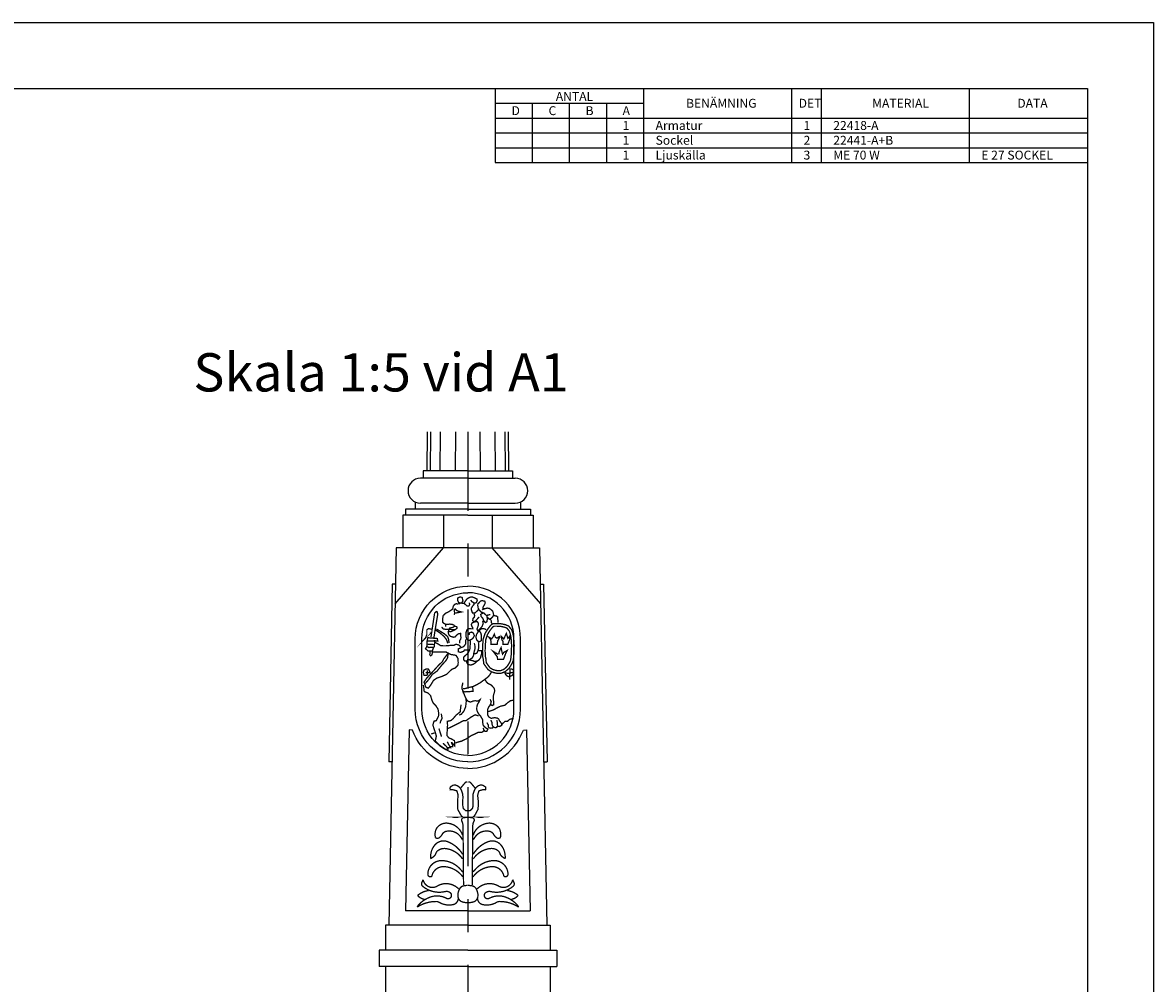
# Model space of a CAD drawing. Units: metres. Extents: x 599.92 to 608.33, y 81.42 to 87.36.
# Drawn here: x 604.89 to 608.33, y 84.44 to 87.36 of the extents above; entities that cross this region are included whole.
import ezdxf

# ---------------------------------------------------------------- set-up
doc = ezdxf.new("R2010")
doc.units = ezdxf.units.M
doc.header["$LTSCALE"] = 0.4
doc.header["$MEASUREMENT"] = 0
doc.linetypes.add('PR6515', pattern=[0.9, 0.6, -0.15, 0, -0.15])
for name, color, linetype in [('N04', 1, 'PR6515'), ('N13', 30, 'CONTINUOUS'), ('N20', 1, 'CONTINUOUS'), ('N23', 30, 'CONTINUOUS'), ('N24', 3, 'CONTINUOUS'), ('ST035', 1, 'CONTINUOUS')]:
    doc.layers.add(name, color=color, linetype=linetype)
doc.styles.add('ARIAL_BLACK', font='txt')
doc.styles.add('FISO', font='FISO')

msp = doc.modelspace()

# ---------------------------------------------------------------- linework, layer by layer
at = {"layer": 'N04'}
msp.add_line((606.2421917634251, 86.11481941697731), (606.2421917634251, 82.72961109182093), dxfattribs=at)
at = {"layer": 'N13'}
for p, q in [((606.1181917634251, 85.99561109182086), (606.1192423655859, 86.11481941697731)), ((606.1281913750886, 85.99552296363346), (606.1292427539372, 86.11481941697734)), ((606.1581902100793, 85.99525857907126), (606.1592439189913, 86.11481941697731)), ((606.2041884237317, 85.99485318940923), (606.2052457054083, 86.11481941697734)), ((606.2801951031186, 85.99485318940923), (606.279137821442, 86.11481941697734)), ((606.326193316771, 85.99525857907126), (606.325139607859, 86.11481941697731)), ((606.3561921517617, 85.99552296363346), (606.355140772913, 86.11481941697734)), ((606.3661917634251, 85.99561109182086), (606.3651411612643, 86.11481941697731)), ((606.024191763425, 85.76161109182091), (606.0021917634251, 84.61561109182092)), ((606.0209282381197, 85.59161109182092), (606.168191763425, 85.76161109182088)), ((606.4634552887305, 85.59161109182092), (606.3161917634252, 85.76161109182088)), ((606.4601917634252, 85.76161109182091), (606.4821917634251, 84.61561109182092)), ((606.0120819127353, 85.65180302853345), (606.0017154205887, 85.11180302853343)), ((606.0220800705804, 85.65161109182093), (606.0120819127351, 85.65180302853348)), ((606.4623034562699, 85.65161109182093), (606.4723016141152, 85.65180302853348)), ((606.4723016141149, 85.65180302853345), (606.4826681062616, 85.11180302853343)), ((606.063588118798, 85.20877771753028), (606.0530456530339, 84.65961109182093)), ((606.0735862766433, 85.20858578081776), (606.063588118798, 85.20877771753028)), ((606.410797250207, 85.20858578081776), (606.4207954080523, 85.20877771753028)), ((606.4207954080523, 85.20877771753028), (606.4313378738163, 84.65961109182093)), ((606.011713578434, 85.1116110918209), (606.0017154205887, 85.11180302853346)), ((606.4726699484163, 85.1116110918209), (606.4826681062616, 85.11180302853346))]:
    msp.add_line(p, q, dxfattribs=at)
for points in [[(606.2421917634251, 85.11161109182082, -0.414213562373095), (606.082191763425, 85.2716110918209), (606.082191763425, 85.4856110918209, -0.414213562373095), (606.2421917634251, 85.64561109182098, -0.414213562373095)], [(606.2421917634251, 85.11161109182082, 0.414213562373095), (606.4021917634252, 85.2716110918209), (606.4021917634252, 85.4856110918209, 0.414213562373095), (606.2421917634251, 85.64561109182098, 0.414213562373095)], [(606.2421917634251, 85.13161109182091, -0.4142135623733328), (606.102191763425, 85.27161109182113), (606.102191763425, 85.4856110918209, -0.4142135623728572), (606.2421917634251, 85.62561109182089, -0.4142135623728572)], [(606.2421917634251, 85.13161109182091, 0.4142135623733328), (606.3821917634252, 85.27161109182113), (606.3821917634252, 85.4856110918209, 0.4142135623728572), (606.2421917634251, 85.62561109182089, 0.4142135623728572)], [(606.2421917634251, 85.09161109182095, -0.3129214501938508), (606.0735862766435, 85.20858578081776, -0.3129214501938508)], [(606.2421917634251, 85.09161109182095, 0.3129214501938508), (606.4107972502068, 85.20858578081776, 0.3129214501938508)]]:
    msp.add_lwpolyline(points, format="xyb", dxfattribs=at)
at = {"layer": 'N13', "const_width": 0.004}
for points in [[(606.2223307895206, 85.61316816433133), (606.2165652065141, 85.61234509910146), (606.2112114508654, 85.6094643917966), (606.2112114508654, 85.6020568467272), (606.2136824150109, 85.59629543211751), (606.2173888612294, 85.59464934365731), (606.2227426168781, 85.59423779004258), (606.2272726493563, 85.60041075826696), (606.2260371672835, 85.60452604241685), (606.2252135125684, 85.6102874570265), (606.2227426168781, 85.61275661071663)], [(606.2235662715932, 85.59382627842741), (606.2301554408596, 85.59341476681224), (606.2355091965082, 85.60164533511202), (606.2404511247994, 85.60781826133685), (606.2482758445938, 85.61193358748629), (606.2552768412177, 85.61316816433133), (606.2635133883696, 85.6094643917966), (606.2696907987336, 85.60658368449178), (606.2705144534486, 85.60164533511202), (606.2676316619456, 85.59506085527248), (606.2610424242241, 85.59423779004258), (606.2577478053634, 85.59670698573224), (606.2540413591448, 85.5987646278072), (606.2507467402841, 85.60370297718696)], [(606.1478620528187, 85.56966977382531), (606.1410998284393, 85.5641049591208), (606.1299621437518, 85.49136459020058)], [(606.1478620528187, 85.56966977382531), (606.1506464739905, 85.56132253076875), (606.1387132012792, 85.48858216184853)], [(606.2182125159445, 85.59341476681224), (606.2161533791566, 85.59218014796765), (606.2103877961501, 85.59176863635246), (606.2070931772894, 85.59218014796765), (606.2033867310711, 85.59094557112259), (606.2000921122103, 85.58847637543293), (606.19762121652, 85.58394957966787), (606.1963857344472, 85.57818816505822), (606.1955620797321, 85.57613052298326), (606.191443806156, 85.57283826206371), (606.1865018778649, 85.56954604314372), (606.1827954316466, 85.56707684745406), (606.179088985428, 85.56543075899383), (606.1741470571369, 85.56296156330417), (606.1700288520162, 85.55884627915428), (606.1671460605132, 85.55678863707935), (606.1663224057979, 85.55143873408484), (606.1659105784404, 85.54938109200991), (606.1654987510829, 85.54732344993495), (606.1650869237251, 85.54567731947519), (606.1650869237251, 85.54032745848023), (606.1659105784404, 85.53580062071562), (606.1692051973012, 85.53250840179565), (606.1733234024218, 85.5304507597207), (606.1803244675009, 85.52921614087607), (606.1869137052224, 85.5304507597207), (606.1955620797321, 85.52921614087607), (606.199268457495, 85.52757005241587), (606.2009157669254, 85.52510085672621), (606.2037985584286, 85.52345476826598), (606.2083286593622, 85.52263170303608), (606.2091523140773, 85.51810486527147), (606.2046222131439, 85.5139895811216), (606.2000921122103, 85.51152038543192), (606.1943265976593, 85.50905123174182), (606.1910319787985, 85.5078166128972), (606.1865018778649, 85.5078166128972), (606.1832072590041, 85.50905123174182), (606.184442741077, 85.51440109273675), (606.1869137052224, 85.51851637688667), (606.191443806156, 85.51933944211653), (606.1959739070896, 85.52016250734643), (606.199268457495, 85.52222014942136), (606.2013275942829, 85.52345476826598)], [(606.2019594371206, 85.5780170588814), (606.207130553908, 85.57245220217736), (606.21110828866, 85.5700672995895), (606.2222459733478, 85.56728487123748), (606.2059371718726, 85.5641049591208), (606.2019594371206, 85.5641049591208), (606.2007661235405, 85.55854010241673)], [(606.2007661235405, 85.57682456558796), (606.2015616431088, 85.56529741041471)], [(606.2466285351634, 85.59547240888718), (606.2474521898787, 85.5892994406628), (606.244981225733, 85.58559566812811), (606.2392156427268, 85.58559566812811), (606.2363328512236, 85.58847637543293), (606.2334500597203, 85.59094557112259), (606.2309790955746, 85.59218014796765)], [(606.2610424242241, 85.59341476681224), (606.2606305968663, 85.58971099427752), (606.256924150648, 85.58559566812811), (606.252805877072, 85.57901123028809), (606.252805877072, 85.5736613272936), (606.2548650138601, 85.56748840106876), (606.2565123232905, 85.56378462853404), (606.2635133883696, 85.56419614014924), (606.2717499355215, 85.57160368521865), (606.2738090723096, 85.5740728809083), (606.2733972449519, 85.58024580713315), (606.2721617628793, 85.58641873335797), (606.271338108164, 85.5901225058927)], [(606.271338108164, 85.5901225058927), (606.2808100689333, 85.60041075826696), (606.2853401698669, 85.60164533511202), (606.2935767170188, 85.59999920465224), (606.2948121990917, 85.59588392050237), (606.2935767170188, 85.59094557112259), (606.2886347887277, 85.58312651443798), (606.2882229613701, 85.57736509982833), (606.2919294075884, 85.57695358821316), (606.2849283425094, 85.5736613272936)], [(606.2886347887277, 85.56543075899383), (606.283281033079, 85.56625382422372), (606.2779272774301, 85.57160368521865), (606.2758681406422, 85.57324981567844), (606.2746327270247, 85.57736509982833)], [(606.2906939255156, 85.57613052298326), (606.3005777820981, 85.57901123028809), (606.3071669513643, 85.57818816505822), (606.3133443617282, 85.5736613272936), (606.3174626353041, 85.56995755475889), (606.3191099447347, 85.5650192053791), (606.3203454268073, 85.55761170230922), (606.3178744626618, 85.55308486454463), (606.3121088796554, 85.54732344993495), (606.3075787787218, 85.54526580786002), (606.2997541273828, 85.55226179931473), (606.2997541273828, 85.55349637615977), (606.3022250230731, 85.55761170230922), (606.3079906060796, 85.55884627915428), (606.3108733975826, 85.55884627915428)], [(606.287042722761, 85.5410582086938), (606.2886900321914, 85.53200453316457), (606.2849836544283, 85.5225393460202), (606.2800417261371, 85.51718948502524), (606.2775707619917, 85.51430877772042), (606.2726288337005, 85.50937042834066), (606.2697460421973, 85.51513184295031), (606.2734524884156, 85.52542005332502), (606.2738643157732, 85.53365066362436), (606.2701578695549, 85.53817750138894), (606.2615094950454, 85.53653137092918), (606.254920325779, 85.5340621752395), (606.2524493616336, 85.52871231424457), (606.254920325779, 85.52212783440503), (606.2565676352094, 85.52007019233007), (606.2573912899247, 85.5159549081802), (606.2532730163487, 85.5159549081802), (606.2442128144814, 85.5167779734101), (606.2392708861903, 85.51307420087538), (606.2359762673295, 85.50278594850111), (606.2359762673295, 85.49373231497144), (606.2384472314752, 85.4855017046721), (606.2425655050511, 85.48138642052224), (606.2475074333424, 85.48097490890704), (606.2573912899247, 85.48673632351672), (606.2619213224029, 85.49537844543123), (606.2586267719976, 85.50319750211581), (606.254096671064, 85.50607820942064), (606.2470956059847, 85.50402052534615), (606.245860123912, 85.49743608750616)], [(606.2766917953575, 85.55185028769957), (606.2729854175943, 85.54855802678001), (606.269278971376, 85.54403123101496), (606.2672198345879, 85.54115052371013), (606.2639252157271, 85.5390928816352), (606.2593951147935, 85.5382698164053), (606.2565123232905, 85.54115052371013), (606.2581596327209, 85.54814651516485), (606.2618660789392, 85.55143873408484), (606.2622779062967, 85.55349637615977), (606.2626897336545, 85.55678863707935), (606.2606305968663, 85.5617269864591)], [(606.2997541273828, 85.55555406023429), (606.2906939255156, 85.56378462853404), (606.2878111340126, 85.56378462853404), (606.2812218962908, 85.56008085599932), (606.2820455510061, 85.55431944138967), (606.2873993066548, 85.54773500354968), (606.2911057528734, 85.53950439325034), (606.295635853807, 85.53497755548575), (606.2997541273828, 85.53703519756068), (606.3009896094557, 85.54403123101496), (606.3009896094557, 85.54650038470508), (606.3005777820981, 85.5502041572398)], [(606.3108733975826, 85.54485429624485), (606.3129325343707, 85.5407389700954), (606.3133443617282, 85.53744675117541), (606.3133443617282, 85.53538910910048), (606.3149916711586, 85.53168533656576)], [(606.3211690815226, 85.55596557184946), (606.328581905504, 85.55514250661956), (606.3327001790799, 85.55226179931473), (606.3327001790799, 85.54650038470508), (606.3339356611527, 85.54032745848023), (606.3335238337952, 85.53621217433034), (606.3335238337952, 85.53456604387058)], [(606.1322703895414, 85.51481084037071), (606.1226569315731, 85.51655747575957), (606.1174132521198, 85.51306420498189), (606.1174132521198, 85.4982177411773), (606.1139174429991, 85.4894845222335), (606.1104216338783, 85.4851179127616), (606.1270267100879, 85.50171101195501), (606.1296485498146, 85.5025843506492)], [(606.1808773813252, 85.47188767573543), (606.1776951661416, 85.48222237961473), (606.1701374221941, 85.49255704149446), (606.1586019434947, 85.50249426160916), (606.1474642588068, 85.5100465371364), (606.1434865240549, 85.5124314817238)], [(606.1848551160772, 85.47268264326469), (606.1836618024972, 85.48381231467327), (606.1804795873134, 85.49255704149446), (606.1705352162057, 85.50090432655058), (606.1550220027543, 85.51044402090106), (606.1462709452269, 85.5156113938405)], [(606.2025630763558, 85.51316651589171), (606.191443806156, 85.5139895811216), (606.1815599495737, 85.51440109273675), (606.1753825392097, 85.51440109273675), (606.1700288520162, 85.51522415796664), (606.1667342331555, 85.51604722319654), (606.1638514416525, 85.52016250734643), (606.1622041322219, 85.52180863780619)], [(606.1741470571369, 85.5304507597207), (606.1745588844944, 85.52263170303608)], [(606.1819717769313, 85.5086396781271), (606.1827954316466, 85.50328981713217), (606.1836190863617, 85.49999755621262), (606.1860900505073, 85.49588227206273), (606.1897964967256, 85.4930015647579), (606.1980330438776, 85.49053241106778), (606.2033867310711, 85.49135543429811), (606.2075050046469, 85.49629382567745), (606.2132705876534, 85.50082062144251), (606.2198598253749, 85.50205519828755), (606.2206834800902, 85.4930015647579), (606.2210953074477, 85.48888628060801), (606.2202716527324, 85.48477099645812), (606.2173888612294, 85.47983264707834), (606.2173888612294, 85.47612887454362), (606.2173888612294, 85.4732481672388), (606.217800688587, 85.47201359039376)], [(606.2977502340586, 85.51348571249052), (606.2928083057675, 85.5159549081802), (606.2841599997132, 85.5167779734101), (606.2759234525613, 85.5106050051857), (606.268922387482, 85.49990524119626), (606.2664514233365, 85.49167467289651), (606.268922387482, 85.48220948575211), (606.2755116252035, 85.47562500591256), (606.2829245176404, 85.48015184367718), (606.2833363449979, 85.48714783513189), (606.2833363449979, 85.49578995704637), (606.28127720821, 85.50360901373098), (606.2767471072764, 85.5097819399558)], [(606.3397565560781, 85.49167467289651), (606.332755490999, 85.47932877844728), (606.3311081815687, 85.46862901445785), (606.3125760189321, 85.46862901445785), (606.3125760189321, 85.47644807114246), (606.3113405368592, 85.48344406259717), (606.3059867812105, 85.49044005405189), (606.3146350872646, 85.48591325828683), (606.3187533608407, 85.49167467289651), (606.322459807059, 85.49990524119626), (606.3257544259197, 85.49044005405189), (606.3306963542111, 85.48755934674706), (606.3397565560781, 85.49373231497144)], [(606.1410998284393, 85.47467010408745), (606.1399065148594, 85.46195045562074), (606.1367242996755, 85.45638564091622), (606.1339398785037, 85.44843583962476), (606.1208133606676, 85.44883336538895), (606.1136533422766, 85.45559063138741), (606.1168355574603, 85.46155297185611), (606.1180288710405, 85.4659253352667), (606.1180288710405, 85.47665752291066)], [(606.2210526597676, 85.46115548809148), (606.213892709832, 85.46711782856018), (606.2063349658845, 85.46910524738338), (606.1987772219368, 85.46552785150207), (606.1884351252727, 85.46552785150207), (606.1757062645379, 85.46433540020816), (606.1661596874421, 85.46433540020816), (606.1593975315182, 85.46513036773744), (606.1502486799789, 85.47069518244193), (606.1418954164631, 85.47506758785208), (606.1407021028829, 85.47983743502733), (606.1506464739905, 85.47864498373342), (606.1490553663987, 85.48659474302532), (606.1208133606676, 85.48897964561316), (606.1180288710405, 85.47864498373342), (606.143088730043, 85.47943995126268)], [(606.139110995291, 85.4683102798541), (606.118824459064, 85.46950273114804)], [(606.2359762673295, 85.4838556162119), (606.2351526126145, 85.46986359130291), (606.2314461663959, 85.46451373030796), (606.2269161339177, 85.46080995777324), (606.2207387235537, 85.4587523156983), (606.2129140037596, 85.45504854316358), (606.2129140037596, 85.44640642124908), (606.2199150688386, 85.44434877917415), (606.2297989254209, 85.44805255170887), (606.2318579937537, 85.45175632424359), (606.2392708861903, 85.45175632424359), (606.2462719512696, 85.45175632424359)], [(606.2384472314752, 85.41801090181552), (606.2326816484688, 85.41801090181552), (606.2297989254209, 85.42171467435024), (606.2289752707059, 85.4291221774201), (606.2335053031841, 85.43406052679988), (606.2388590588328, 85.4385873645645), (606.2442128144814, 85.44517184440404), (606.2479192607, 85.45299090108863), (606.2483310880575, 85.45669467362335), (606.2491547427728, 85.46698288399806), (606.2491547427728, 85.47274429860774), (606.2491547427728, 85.47727113637235), (606.2495665701304, 85.48015184367718)], [(606.2742761431309, 85.4743904290675), (606.275099797846, 85.46327915346289), (606.2746879704885, 85.45669467362335), (606.2722170063428, 85.44805255170887), (606.2701578695549, 85.44311420232908), (606.2680987327669, 85.44146807186932), (606.2631568044758, 85.44023349502426), (606.2598621856148, 85.44023349502426), (606.2610976676876, 85.44599490963394), (606.2635686318333, 85.45504854316358), (606.2635686318333, 85.46163302300313), (606.2631568044758, 85.46739443761281), (606.2615094950454, 85.47233278699257)], [(606.1271754635534, 85.44624190900204), (606.1263798755299, 85.43749718218085), (606.1287665711452, 85.43391978629954), (606.133142099909, 85.43709965641666), (606.134335413489, 85.44584442523738), (606.1761017995234, 85.44544694147275), (606.1824661614353, 85.44147206182679), (606.191217218963, 85.43789466594548), (606.2059349128463, 85.43550972135809), (606.2122993432135, 85.42557250124342), (606.21269706877, 85.41285289477626), (606.2122993432135, 85.40609558677828), (606.2035482856861, 85.39695337619246), (606.1932061205666, 85.39297845454693), (606.1776929071152, 85.37787390349239), (606.1637707328002, 85.37151412125861), (606.147859725337, 85.36634674831917), (606.1375176286729, 85.35919195655656), (606.1295620907135, 85.34567738256011), (606.1220043467661, 85.33574016244545), (606.1144466712738, 85.33852259079747), (606.1108666620783, 85.34806228514795), (606.1235954543579, 85.36237186867321), (606.1339376194774, 85.37747641972776), (606.1486553133605, 85.38781112360708), (606.1621796252084, 85.40490313548436), (606.1753062114997, 85.41921271900962), (606.1808750538435, 85.4287524133601), (606.1816706418672, 85.44067705229797), (606.1772951131034, 85.43550972135809), (606.1681462615641, 85.42358508242022), (606.1645663208237, 85.41603280689294), (606.1538263616926, 85.40609558677828), (606.1422908829932, 85.39337598031115), (606.1327443058972, 85.38304127643183), (606.1164355044223, 85.36555178078989), (606.1088777604746, 85.35402462561667), (606.1108666620783, 85.34885725267723)], [(606.1383154072676, 85.45996303679756), (606.1231999878278, 85.45916802726872), (606.117631145484, 85.4623479393854)], [(606.275099797846, 85.4492871285539), (606.2837481723557, 85.44969868216866), (606.2845718270707, 85.44229113709922), (606.2821008629253, 85.43488359202978), (606.2808653808524, 85.42871066580493), (606.2767471072764, 85.42253773958011), (606.2734524884156, 85.41965703227528), (606.2705696969124, 85.41801090181552), (606.2619213224029, 85.41718783658563), (606.2578031172823, 85.41883396704539), (606.2528611889911, 85.42006854389045), (606.2479192607, 85.42130312073549), (606.2475074333424, 85.42253773958011), (606.2557439804943, 85.42788760057506), (606.2590385308997, 85.43406052679988), (606.2602740129726, 85.44229113709922)], [(606.2705696969124, 85.4175993482008), (606.2631568044758, 85.41142642197595), (606.2590385308997, 85.40854571467112), (606.2516257069183, 85.40607656098102), (606.2454482965543, 85.40689958421136), (606.2409181956207, 85.40936877990102), (606.2384472314752, 85.4147186828955), (606.2413300229784, 85.42212618596538), (606.2466837786271, 85.42212618596538)], [(606.1279006794821, 85.38293930151842), (606.1226569315731, 85.39341915585108), (606.1165392827256, 85.39429245254574), (606.1086736950901, 85.39079918176803), (606.1069258247576, 85.38381259821305), (606.1086736950901, 85.37507942126881), (606.1147913439377, 85.37420608257462), (606.1217829621792, 85.37682605665766)], [(606.1139174429991, 85.38293930151842), (606.1279006794821, 85.38293930151842)], [(606.1191611224524, 85.3899258850734), (606.1191611224524, 85.3776993533523)], [(606.2268825907986, 85.33404023055895), (606.2318996830588, 85.33404023055895), (606.2434094225487, 85.33728423399269), (606.2575752294376, 85.34052823742645), (606.2679045249522, 85.34554168200604), (606.2794142644418, 85.35202968887357), (606.2873825350953, 85.3579278540261), (606.295645985198, 85.36382606117819), (606.303024033864, 85.36942930547322), (606.3089264591056, 85.37650711205616), (606.3136484403722, 85.38476460206907)], [(606.3720315400249, 85.39470404816), (606.3796717042082, 85.39241364456522), (606.3806903882023, 85.39012328297001), (606.3801810119776, 85.38452453262711), (606.3796717042082, 85.37714437126589), (606.3758516221164, 85.37383602451773), (606.3705034798061, 85.37180013821096), (606.3661740899449, 85.37078215305804), (606.361589977744, 85.37256356407634), (606.3575152417677, 85.37663537868941), (606.3549684975549, 85.38096171059048), (606.3557325276643, 85.38452453262711)], [(606.3557325276643, 85.38172517845543), (606.3636273457321, 85.38096171059048), (606.3692301419273, 85.38070719330248), (606.3733048779036, 85.38248860432078), (606.3771249599952, 85.38248860432078), (606.380945042087, 85.38197965374387)], [(606.3702488259214, 85.39495856544802), (606.3705034798061, 85.3875784040868), (606.369484795812, 85.38121618587896), (606.3689754880427, 85.37358154922929), (606.3689754880427, 85.36874626675127), (606.3689754880427, 85.36416545956173), (606.368720834158, 85.36136610539005)], [(606.1069258247576, 85.3453864516601), (606.1095476644841, 85.32530008168898), (606.1209090612406, 85.32093347221708), (606.1287745804207, 85.31307359196747), (606.1331443589354, 85.29822712816288), (606.1375141374501, 85.28949390921908), (606.1453796566304, 85.28163398696991), (606.1514973739331, 85.27202747133144), (606.1532452442659, 85.26067427830456), (606.1532452442659, 85.25194105936076), (606.1462536260244, 85.23709459555617), (606.1392620077829, 85.23534796016735), (606.1357661986622, 85.22399480914002), (606.1392730290936, 85.21207193418336), (606.1427688382144, 85.20246537654533), (606.1462646473351, 85.19023888682382), (606.1445167085469, 85.18150566787999), (606.1427688382144, 85.17539242301923), (606.1576260440913, 85.15967262052048), (606.1742311203011, 85.1491927661878), (606.1820966394812, 85.15093940157665), (606.1759789906337, 85.15967262052048), (606.1663655326654, 85.16840583946428)], [(606.2883437165992, 85.21532975546988), (606.2904095620111, 85.2097264691753), (606.2936559198536, 85.20471302459568), (606.2992632341013, 85.20412322488026), (606.3031085762154, 85.21143585096108), (606.2983778326648, 85.21385519318197), (606.2936559198536, 85.2173941174732), (606.2883437165992, 85.22358720348323), (606.2874583836181, 85.23007521035073), (606.2874583836181, 85.23921737893703), (606.283326624339, 85.24629518551997), (606.2809656679333, 85.25071883038412), (606.2771290881035, 85.25425775467538), (606.2732925082735, 85.26045084068538), (606.2706364408741, 85.26487448554956), (606.2691608174498, 85.27106757155958), (606.2694559284437, 85.28050466100335), (606.2718168848494, 85.28758246758629), (606.275948575673, 85.29348063273882), (606.2791949335153, 85.30085336017926), (606.2741779097103, 85.29701955703005), (606.2697510394376, 85.29701955703005), (606.2644388361832, 85.29731447788755), (606.2582412999479, 85.29701955703005), (606.2544047201179, 85.29495519502673), (606.2496827388513, 85.29377555359632), (606.2440754930587, 85.29525011588423), (606.2393535117922, 85.29908391903341), (606.2355169319624, 85.30557192590094), (606.2334510865505, 85.31058537048052), (606.2307949506958, 85.31736829820552), (606.2281388832964, 85.32208682192764), (606.2263681488782, 85.32769010822223), (606.2254828158968, 85.33211371108685), (606.22393134395, 85.33345043084351), (606.2245216343929, 85.34170787885687), (606.2259972578172, 85.3476060440094), (606.2265874798047, 85.35261948858901)], [(606.2555093840258, 85.33905367513854), (606.2578704088867, 85.3322707894131), (606.2578704088867, 85.32637258226102), (606.2493118477903, 85.3254878616881), (606.2383923302882, 85.32489806197266), (606.2318996830588, 85.32430822025769), (606.2271777017925, 85.32725734483351)], [(606.2947605837612, 85.36058205774442), (606.2988923430403, 85.35409405087692), (606.3033191448578, 85.34996532687022), (606.3124679279417, 85.34554168200604), (606.3171898407529, 85.34082315828395), (606.3216167110259, 85.33610459256228), (606.3230923344502, 85.33079622712519), (606.3230923344502, 85.32489806197266), (606.3210264205829, 85.31782025538972), (606.3198459766077, 85.31310168966807), (606.3192557546201, 85.30484424165472), (606.319550865614, 85.30071551764802), (606.3204361985952, 85.29511223135346), (606.3204361985952, 85.29039370763134), (606.3207313095891, 85.28538026305172), (606.3163045077717, 85.2830209801909), (606.3127630389356, 85.28479042133675), (606.3115825265052, 85.28803442477049), (606.3130581499292, 85.29481735249549), (606.3109923045174, 85.2995358762176), (606.3101069715362, 85.30189515907846)], [(606.2153067919007, 85.25399135151402), (606.2222984101422, 85.25661132559706), (606.2301639977777, 85.26621784123553), (606.2354076772313, 85.27931766965126), (606.2371556160192, 85.29503747215004), (606.2362816466252, 85.30464398778848)], [(606.304449890252, 85.26447120584668), (606.3201809970678, 85.2697111540128), (606.332416363218, 85.27669769556819), (606.3420298211863, 85.28106430504012), (606.3542651188814, 85.28368427912316), (606.3630046074557, 85.29154415937278), (606.3717441644851, 85.29765740423353), (606.3813576224534, 85.29940408162194)], [(606.1611218532121, 85.25835796098592), (606.1637436929389, 85.244384793876), (606.1593739144239, 85.23565161693175), (606.1576260440913, 85.22866503337677)], [(606.1925840668434, 85.17102581354733), (606.2021975248117, 85.16054595921467), (606.2021975248117, 85.16840583946428), (606.2013236238731, 85.1762657197139), (606.1934580362374, 85.1806323291858), (606.1838445782694, 85.1849989386577), (606.1786008303604, 85.19198552221268), (606.1794747997544, 85.20945196010028), (606.1803487691484, 85.22342508521068), (606.1794747997544, 85.23477827823753), (606.1908361965109, 85.2373982523206), (606.1978278147524, 85.24351149718136), (606.2056933339325, 85.25311801281983), (606.2153067919007, 85.26097793506896), (606.2196765704155, 85.26447120584668), (606.2196765704155, 85.27233108609629), (606.2214245092034, 85.28543091451202)], [(606.309811792087, 85.28655986248258), (606.3089264591056, 85.28243113847593), (606.3074508356815, 85.28125149704549), (606.3053849902697, 85.27859733532672), (606.3027289228701, 85.27210932845922), (606.3027289228701, 85.26857044616752), (606.3019281322404, 85.26098058104078), (606.302223243234, 85.25419765331579), (606.3060598230641, 85.24800456730576), (606.3128476497425, 85.24417076415658), (606.3231768768017, 85.24594020530243), (606.3311451474551, 85.24505548472949), (606.3358671287217, 85.24181148129576), (606.3385231961211, 85.23620819500117), (606.3426548869447, 85.23060495070614), (606.3450159118056, 85.22706602641487), (606.3453110227995, 85.22382202298114), (606.3426548869447, 85.22116786126234), (606.3370475726967, 85.21910349925902), (606.333210992867, 85.21969329897443), (606.3320305488917, 85.2229373024082), (606.331735437898, 85.2297202301332), (606.3308500364612, 85.23561839528573), (606.3299647034798, 85.23886239871949)], [(606.1812227385426, 85.21294523087799), (606.2100631124472, 85.22691839798792), (606.2292900283837, 85.2373982523206), (606.2371556160192, 85.2373982523206), (606.2520127534408, 85.24787810665326), (606.2642481195912, 85.25486464820868), (606.2747355469535, 85.25137137743097)], [(606.3193402969716, 85.21821873668652), (606.3169793405661, 85.21438493353735), (606.3119622483057, 85.21409001267988), (606.3069451560452, 85.21526965411029), (606.3039939776522, 85.21792385782861), (606.3045841996397, 85.22057801954737), (606.3039939776522, 85.22411694383861), (606.3013378417975, 85.22824566784531), (606.3001573978222, 85.23148967127905)], [(606.3302598144737, 85.22057801954737), (606.3302598144737, 85.21733401611361), (606.3270134566314, 85.21556457496779), (606.3234719877953, 85.2161543746832), (606.320225629953, 85.21733401611361), (606.3172744515598, 85.22087294040487), (606.315208606148, 85.22706602641487), (606.315208606148, 85.23178459213655), (606.31343787173, 85.23532347442823), (606.3116671373118, 85.23856747786199)], [(606.3787357827266, 85.24351149718136), (606.3691223247583, 85.24089152309828), (606.3621307065168, 85.23477827823753), (606.3551390882753, 85.23477827823753), (606.3472735006399, 85.22779169468258), (606.3455256303071, 85.22429842390487)], [(606.1305335405193, 85.19635213168458), (606.1383990596994, 85.19897210576762), (606.1410208994262, 85.19984540246229)], [(606.1541302349706, 85.21294523087799), (606.1619957541507, 85.18849225143497)], [(606.2922145241018, 85.20770532471145), (606.2852229743157, 85.20159207985067), (606.2738615775595, 85.20159207985067), (606.2616262798645, 85.19547879299039), (606.252886722835, 85.19198552221268), (606.2371556160192, 85.18150566787999), (606.2222984101422, 85.17451908432504), (606.21181098278, 85.171899110242), (606.2048194329939, 85.16927917815848)], [(606.1803487691484, 85.15530601104855), (606.1890882577227, 85.15530601104855), (606.1855924486019, 85.16141925590931), (606.1794747997544, 85.17277244893619)], [(606.1873403873899, 85.1579259851316), (606.1960798759642, 85.1579259851316), (606.1960798759642, 85.16141925590931), (606.1917100974495, 85.171899110242)], [(606.1866072797604, 85.02663769406455), (606.1952672916786, 85.02759923181894), (606.2087384137233, 85.0237531228009), (606.2125873155153, 85.0102917202379), (606.2106628303916, 84.99298420865684), (606.2106628303916, 84.97856126833945), (606.2116250387257, 84.96702294128526), (606.2183606339756, 84.95452307647666), (606.2222095357677, 84.94779235419539), (606.227982854228, 84.94298470742292), (606.2395294911489, 84.94298470742292), (606.2277100596768, 84.94234791020828), (606.2243781326529, 84.93943461125072), (606.2228163239488, 84.93631320451065), (606.2230245651094, 84.93298373198762), (606.2245863738135, 84.93007047502961), (606.2261481825174, 84.925596472702), (606.2273976294807, 84.91852135409043), (606.2289701856739, 84.7372876152135)], [(606.2977762470898, 85.02663769406455), (606.2891162351716, 85.02759923181894), (606.275645113127, 85.0237531228009), (606.271796211335, 85.0102917202379), (606.2737206964587, 84.99298420865684), (606.2737206964587, 84.97856126833945), (606.2727584881245, 84.96702294128526), (606.2660228928746, 84.95452307647666), (606.2621739910826, 84.94779235419539), (606.2564006726222, 84.94298470742292), (606.2448540357013, 84.94298470742292), (606.2566734671734, 84.94234791020828), (606.2600053941974, 84.93943461125072), (606.2615672029015, 84.93631320451065), (606.2613589617408, 84.93298373198762), (606.2597971530367, 84.93007047502961), (606.2582353443329, 84.925596472702), (606.2569858973695, 84.91852135409043), (606.2554133411763, 84.7372876152135)], [(606.1884473594434, 85.02700813011738), (606.1881439653528, 85.03155567366137), (606.1884473594434, 85.03519371689647), (606.1914812318937, 85.03731587028402), (606.1975489767945, 85.04095391351909), (606.2045269039668, 85.04125706628888), (606.2105946488675, 85.03913487090178), (606.2151454233156, 85.03580002243602), (606.2190894780376, 85.03155567366137), (606.222730138669, 85.02488597672986), (606.2263707993006, 85.01397188902412), (606.2269775874818, 85.00578634424461), (606.2266741933911, 84.99275010315135), (606.2263707993006, 84.98426140560206), (606.2269775874818, 84.9757726660532), (606.2284944894791, 84.97001246943056), (606.235169022561, 84.9639490780386), (606.2418435556428, 84.96273642495991)], [(606.2409333733713, 85.05065530614662), (606.235169022561, 85.05004895860752), (606.218786083947, 85.03064617335248)], [(606.2959361674068, 85.02700813011738), (606.2962395614975, 85.03155567366137), (606.2959361674068, 85.03519371689647), (606.2929022949565, 85.03731587028402), (606.2868345500558, 85.04095391351909), (606.2798566228835, 85.04125706628888), (606.2737888779827, 85.03913487090178), (606.2692381035347, 85.03580002243602), (606.2652940488126, 85.03155567366137), (606.2616533881812, 85.02488597672986), (606.2580127275496, 85.01397188902412), (606.2574059393685, 85.00578634424461), (606.2577093334592, 84.99275010315135), (606.2580127275496, 84.98426140560206), (606.2574059393685, 84.9757726660532), (606.2558890373712, 84.97001246943056), (606.2492145042893, 84.9639490780386), (606.2425399712074, 84.96273642495991)], [(606.243450153479, 85.05065530614662), (606.2492145042893, 85.05004895860752), (606.2655974429033, 85.03064617335248)], [(606.2414539762726, 84.73625610620466), (606.2371335576718, 84.73615652297572), (606.2335007903962, 84.73587332627552), (606.230475879312, 84.73542984558402), (606.2279790292857, 84.7348494103811), (606.2259304451834, 84.73415535014674), (606.2242503318712, 84.73337099436081), (606.2228588942157, 84.7325196725033), (606.221676337083, 84.73162471405412), (606.2206339591162, 84.73070541920215), (606.2197074340665, 84.72976497097206), (606.2188835294626, 84.72880252309746), (606.2181490128323, 84.72781722931201), (606.2174906517043, 84.72680824334931), (606.2168952136067, 84.72577471894301), (606.2163494660674, 84.72471580982672), (606.2158401766153, 84.72363066973408), (606.2153565601013, 84.72252004399992), (606.21489762067, 84.7213910443639), (606.2144648097878, 84.72025237416683), (606.2140595789228, 84.71911273674961), (606.2136833795421, 84.71798083545308), (606.2133376631125, 84.71686537361809), (606.2130238811014, 84.71577505458554), (606.2127434849763, 84.7147185816962), (606.2124975230263, 84.71370232128662), (606.2122854308293, 84.71272329167563), (606.2121062407848, 84.71177617417773), (606.2119589852925, 84.7108556501074), (606.2118426967525, 84.70995640077912), (606.211756407564, 84.7090731075074), (606.2116991501271, 84.70820045160669), (606.2116699568414, 84.70733311439152), (606.2116680213512, 84.70646690536744), (606.2116931822784, 84.70560214680445), (606.211745439489, 84.7047402891637), (606.2118247928497, 84.70388278290626), (606.2119312422265, 84.70303107849328), (606.2120647874856, 84.7021866263858), (606.2122254284936, 84.70135087704496), (606.2124131651167, 84.7005252809319), (606.2126281585547, 84.69971088561549), (606.2128712153417, 84.6989071270959), (606.2131433033455, 84.69811303848108), (606.2134453904337, 84.697327652879), (606.213778444474, 84.6965500033976), (606.2141434333339, 84.69577912314487), (606.2145413248813, 84.69501404522875), (606.2149730869835, 84.69425380275719), (606.2154415019429, 84.69349775114917), (606.2159566097985, 84.69274653506777), (606.2165302650244, 84.69200112148702), (606.2171743220938, 84.69126247738104), (606.2179006354806, 84.69053156972386), (606.2187210596583, 84.68980936548958), (606.2196474491006, 84.68909683165224), (606.2206916582816, 84.68839493518591), (606.2218770737927, 84.68770520711924), (606.2232732107004, 84.68703143469897), (606.2249611161897, 84.68637796922637), (606.2270218374447, 84.68574916200275), (606.2295364216504, 84.6851493643294), (606.2325859159916, 84.6845829275076), (606.2362513676528, 84.68405420283865), (606.2406138238189, 84.68356754162387)], [(606.2429295505776, 84.73625610620466), (606.2472499691785, 84.73615652297572), (606.2508827364541, 84.73587332627552), (606.2539076475382, 84.73542984558402), (606.2564044975645, 84.7348494103811), (606.2584530816669, 84.73415535014674), (606.2601331949791, 84.73337099436081), (606.2615246326345, 84.7325196725033), (606.2627071897673, 84.73162471405412), (606.2637495677341, 84.73070541920215), (606.2646760927837, 84.72976497097206), (606.2654999973877, 84.72880252309746), (606.2662345140179, 84.72781722931201), (606.2668928751459, 84.72680824334931), (606.2674883132436, 84.72577471894301), (606.2680340607828, 84.72471580982672), (606.268543350235, 84.72363066973408), (606.2690269667489, 84.72252004399992), (606.2694859061803, 84.7213910443639), (606.2699187170624, 84.72025237416683), (606.2703239479274, 84.71911273674961), (606.2707001473082, 84.71798083545308), (606.2710458637378, 84.71686537361809), (606.2713596457488, 84.71577505458554), (606.271640041874, 84.7147185816962), (606.271886003824, 84.71370232128662), (606.272098096021, 84.71272329167563), (606.2722772860654, 84.71177617417773), (606.2724245415577, 84.7108556501074), (606.2725408300978, 84.70995640077912), (606.2726271192862, 84.7090731075074), (606.2726843767232, 84.70820045160669), (606.2727135700088, 84.70733311439152), (606.272715505499, 84.70646690536744), (606.2726903445719, 84.70560214680445), (606.2726380873612, 84.7047402891637), (606.2725587340005, 84.70388278290626), (606.2724522846238, 84.70303107849328), (606.2723187393647, 84.7021866263858), (606.2721580983566, 84.70135087704496), (606.2719703617336, 84.7005252809319), (606.2717553682955, 84.69971088561549), (606.2715123115086, 84.6989071270959), (606.2712402235047, 84.69811303848108), (606.2709381364166, 84.697327652879), (606.2706050823763, 84.6965500033976), (606.2702400935163, 84.69577912314487), (606.2698422019689, 84.69501404522875), (606.2694104398668, 84.69425380275719), (606.2689420249073, 84.69349775114917), (606.2684269170518, 84.69274653506777), (606.2678532618258, 84.69200112148702), (606.2672092047565, 84.69126247738104), (606.2664828913696, 84.69053156972386), (606.265662467192, 84.68980936548958), (606.2647360777496, 84.68909683165224), (606.2636918685687, 84.68839493518591), (606.2625064530575, 84.68770520711924), (606.2611103161498, 84.68703143469897), (606.2594224106606, 84.68637796922637), (606.2573616894056, 84.68574916200275), (606.2548471051998, 84.6851493643294), (606.2517976108586, 84.6845829275076), (606.2481321591974, 84.68405420283865), (606.2437697030314, 84.68356754162387)]]:
    msp.add_lwpolyline(points, dxfattribs=at)
for points in [[(606.3668817813052, 85.52386627988115), (606.3569979247229, 85.52839311764573), (606.3413485535896, 85.53168533656576), (606.3294055602191, 85.5320968481809), (606.3191099447347, 85.5320968481809), (606.3116970522979, 85.52715849880114), (606.3022250230731, 85.5148126463515), (606.2944003717341, 85.50205519828755), (606.2886347887277, 85.48477099645812), (606.2869874792973, 85.46460604532432), (606.2865756519398, 85.44855637834037), (606.2873993066548, 85.43044911128105), (606.2890466160852, 85.42345311982633), (606.2903298115339, 85.41004883665472), (606.2969190492554, 85.40099516112552), (606.3035082869769, 85.39194152759585), (606.3133920751038, 85.38576860137103), (606.3212167948982, 85.38288789406617), (606.3327479609111, 85.38041869837652), (606.3438672311108, 85.38124176360641), (606.3553983971235, 85.38576860137103), (606.3665176673233, 85.39523374651584), (606.3718714229722, 85.40305280320045), (606.3772251786208, 85.41210647872965), (606.3801079701241, 85.42033704702943), (606.3817552795545, 85.43515209516876), (606.3829907616273, 85.466016810292), (606.3813434521969, 85.4894739803458), (606.3784606606937, 85.5034660052548), (606.3751735719209, 85.51307420087538), (606.3698198162722, 85.51965868071493)], [(606.3632306470058, 85.46862901445785), (606.3492285168475, 85.46904052607302), (606.3492285168475, 85.47727113637235), (606.3455220706292, 85.48262099736728), (606.3438747611988, 85.49290924974154), (606.3512876536356, 85.4855017046721), (606.35911237343, 85.50196288327122), (606.3636424743634, 85.48714783513189), (606.3694080573698, 85.49373231497144), (606.3689962300123, 85.483032550982)], [(606.3504639989203, 85.42336076281045), (606.3323436636415, 85.42294925119528), (606.3319318362837, 85.43035679626472), (606.322459807059, 85.44311420232908), (606.3187533608407, 85.44764099809414), (606.3319318362837, 85.43982194140953), (606.3364619372173, 85.44023349502426), (606.3372855919326, 85.44640642124908), (606.3430511064837, 85.4587523156983), (606.3451102432716, 85.44846406332404), (606.3475812074171, 85.4389989181792), (606.3512876536356, 85.44434877917415), (606.3615833375754, 85.4501101937838), (606.3574650639996, 85.44229113709922)]]:
    msp.add_lwpolyline(points, close=True, dxfattribs=at)
at = {"layer": 'N13'}
msp.add_lwpolyline([(606.3615723983976, 85.51750308580138, 0.004, 0.004, 0), (606.3544790821566, 85.52075184721032, 0.004, 0.004, 0), (606.3403805862795, 85.52371780248579, 0.004, 0.004, 0), (606.3291302060095, 85.52410544920151, 0.004, 0.004, 0.008610886540011686), (606.3294055602191, 85.52410070676216, 0.004, 0.004, 0), (606.3215295224682, 85.52410070676216, 0.004, 0.004, 0), (606.3172339212454, 85.5212390465107, 0.004, 0.004, 0), (606.3085691053739, 85.50994531676027, 0.004, 0.004, 0.02607162155125564), (606.3090412169347, 85.51063200300037, 0.004, 0.004, 0), (606.3016956625388, 85.49865568295137, 0.004, 0.004, 0), (606.2965257274079, 85.4831571284869, 0.004, 0.004, 0), (606.2949570722519, 85.46395499561221, 0.004, 0.004, 0.01396510423111135), (606.2949809896338, 85.46440093538386, 0.004, 0.004, 0), (606.2945691622763, 85.44835126839992, 0.004, 0.004, 0.01777940223447637), (606.2945635337071, 85.4489197272908, 0.004, 0.004, 0), (606.2953533365649, 85.43155666117859, 0.004, 0.004, 0), (606.2969545443132, 85.42475645988272, 0.004, 0.004, 0), (606.2980812587577, 85.41298678014765, 0.004, 0.004, 0), (606.3033841943427, 85.40570049603274, 0.004, 0.004, 0), (606.3090602566508, 85.39790156841748, 0.004, 0.004, 0), (606.3169284384715, 85.39298749040624, 0.004, 0.004, 0), (606.323446398738, 85.3905878727527, 0.004, 0.004, 0), (606.3333011075306, 85.38847766078923, 0.004, 0.004, 0), (606.3420709356794, 85.38912681675824, 0.004, 0.004, 0), (606.3512327292622, 85.39272350014103, 0.004, 0.004, 0), (606.3605224681189, 85.40063127871439, 0.004, 0.004, 0), (606.3652736735005, 85.40757032237558, 0.004, 0.004, 0.01659247827442437), (606.3649886170995, 85.40712284753779, 0.004, 0.004, 0), (606.3699399199645, 85.41549593972367, 0.004, 0.004, 0), (606.372261159697, 85.42212323903998, 0.004, 0.004, 0), (606.3738081149206, 85.43603575340079, 0.004, 0.004, 0.01768413659518168), (606.3737655366228, 85.43547191617212, 0.004, 0.004, 0), (606.3750010186957, 85.46633663129536, 0.004, 0.004, 0.02753664389830398), (606.3750142649747, 85.46545665072769, 0.004, 0.004, 0), (606.3734042827402, 85.48838229320823, 0.004, 0.004, 0), (606.3707311621035, 85.50135665173944, 0.004, 0.004, 0), (606.368069620112, 85.50913636743162, 0.004, 0.004, 0), (606.3634312056745, 85.51484106304254, 0.004, 0.004, 0)], format="xyseb", close=True, dxfattribs=at)
at = {"layer": 'N13', "const_width": 0.004}
for points in [[(606.2257010322016, 84.87553985207673), (606.2204584480337, 84.88339801034469, 0.1894543539281655), (606.1959933290714, 84.90042395692593, 0.1057975694572786), (606.1767707258218, 84.90086050027439, 0.2227252570040352), (606.1641012843265, 84.89169266996156, -0.1069502099960726), (606.1549268304882, 84.88121516760383, -0.3520130465666378), (606.1435680350348, 84.88165175295181, -0.1783413105419419), (606.1466261406777, 84.90915520189078, -0.3143875159021435), (606.1841976516043, 84.9248714344276, -0.2838439214521661), (606.2261378457604, 84.88863674052378, -1.10287092738748)], [(606.2586824946486, 84.87553985207673), (606.2639250788166, 84.88339801034469, -0.1894543539281655), (606.2883901977789, 84.90042395692593, -0.1057975694572786), (606.3076128010284, 84.90086050027439, -0.2227252570040352), (606.3202822425237, 84.89169266996156, 0.1069502099960726), (606.3294566963621, 84.88121516760383, 0.3520130465666378), (606.3408154918154, 84.88165175295181, 0.1783413105419419), (606.3377573861726, 84.90915520189078, 0.3143875159021435), (606.3001858752459, 84.9248714344276, 0.2838439214521661), (606.2582456810899, 84.88863674052378, 1.10287092738748)], [(606.2261378457604, 84.83101049855604, 0.1696196795816209), (606.1802657134783, 84.8694279932012, 0.3050003539035647), (606.1431311530209, 84.86069674823635, 0.1394407914304809), (606.1300248295117, 84.83493955669026, 0.05845290076198905), (606.1287141834698, 84.81791361010902, 0.09178868653151215), (606.1405098609371, 84.82620831172541, 0.1220119757065482), (606.1448786126216, 84.83362984264583, -0.1506868512573884), (606.1501211967895, 84.84148800091377, -0.1976902927402924), (606.1732756697097, 84.84847298848574, -0.2250588031689811), (606.2257010322016, 84.81704048141255, -2.070788384504163)], [(606.2582456810899, 84.83101049855604, -0.1696196795816209), (606.3041178133719, 84.8694279932012, -0.3050003539035647), (606.3412523738293, 84.86069674823635, -0.1394407914304809), (606.3543586973385, 84.83493955669026, -0.05845290076198905), (606.3556693433804, 84.81791361010902, -0.09178868653151215), (606.3438736659132, 84.82620831172541, -0.1220119757065482), (606.3395049142287, 84.83362984264583, 0.1506868512573884), (606.3342623300607, 84.84148800091377, 0.1976902927402924), (606.3111078571405, 84.84847298848574, 0.2250588031689811), (606.2586824946486, 84.81704048141255, 2.070788384504163)], [(606.2265747277743, 84.77731327272299), (606.2178372244052, 84.78691764638425, 0.2084545367022684), (606.1623537562707, 84.81180170923393, 0.4171349889818378), (606.1204134936593, 84.77032828515102, 0.6186567322027511), (606.1326460531404, 84.76421638427591, -0.3766610815308553), (606.1697806820532, 84.7934660906078, -0.2269319174749097), (606.2265747277743, 84.76247016888259, -2.646421619785628)], [(606.257808799076, 84.77731327272299), (606.266546302445, 84.78691764638425, -0.2084545367022684), (606.3220297705795, 84.81180170923393, -0.4171349889818378), (606.363970033191, 84.77032828515102, -0.6186567322027511), (606.3517374737098, 84.76421638427591, 0.3766610815308553), (606.314602844797, 84.7934660906078, 0.2269319174749097), (606.257808799076, 84.76247016888259, 2.646421619785628)], [(606.214318140467, 84.72597843771761), (606.2095125067683, 84.7299074958518, 0.3168082629765667), (606.1487865229212, 84.73427313933404, -0.2856801374923922), (606.1190788197912, 84.73470968268246, -0.2031327132493801), (606.105972496282, 84.75391843000504), (606.1020406266114, 84.74475064169174, 0.331864477295087), (606.1046618502401, 84.73383655398602, 0.2357003219970012), (606.1732516418836, 84.71768373610122, -0.2321500686030386), (606.1885423754627, 84.71419126331499, -0.9115863987302029), (606.1771835800096, 84.69716531673375, 0.2165396915018819), (606.1269426275876, 84.70065778951995, 0.1127144041105389), (606.0937399368008, 84.6788296981076, 0.08236393868083448), (606.0880605390741, 84.67053499649121, -0.1450529525379463), (606.1452914668093, 84.68756094307246, -0.1343650905261042), (606.1549028026618, 84.68494155698316, 0.1861920032673428), (606.1968430652732, 84.6779565694112, 0.3532651448738262), (606.213007494425, 84.6976018600822, 1.191554443164311)], [(606.2700653863833, 84.72597843771761), (606.274871020082, 84.7299074958518, -0.3168082629765667), (606.335597003929, 84.73427313933404, 0.2856801374923922), (606.3653047070591, 84.73470968268246, 0.2031327132493801), (606.3784110305683, 84.75391843000504), (606.3823429002389, 84.74475064169174, -0.331864477295087), (606.3797216766102, 84.73383655398602, -0.2357003219970012), (606.3111318849667, 84.71768373610122, 0.2321500686030386), (606.2958411513875, 84.71419126331499, 0.9115863987302029), (606.3071999468407, 84.69716531673375, -0.2165396915018819), (606.3574408992627, 84.70065778951995, -0.1127144041105389), (606.3906435900494, 84.6788296981076, -0.08236393868083448), (606.3963229877761, 84.67053499649121, 0.1450529525379463), (606.3390920600409, 84.68756094307246, 0.1343650905261042), (606.3294807241884, 84.68494155698316, -0.1861920032673428), (606.287540461577, 84.6779565694112, -0.3532651448738262), (606.2713760324252, 84.6976018600822, -1.191554443164311)], [(606.1225738759031, 84.72073970753853, 0.149021549415903), (606.0893711166609, 84.7058965616986, 0.1786303627820762), (606.1103412479665, 84.694109387296, -12.58798714090308)], [(606.3618096509472, 84.72073970753853, -0.149021549415903), (606.3950124101893, 84.7058965616986, -0.1786303627820762), (606.3740422788837, 84.694109387296, 12.58798714090308)]]:
    msp.add_lwpolyline(points, format="xyb", dxfattribs=at)
at = {"layer": 'N20'}
for p, q in [((606.3254683942628, 87.15786575219599), (606.3254683942627, 86.9328657521962)), ((606.7754683942635, 87.15786575219599), (606.7754683942635, 86.9328657521962)), ((607.2254683942631, 87.15786575219599), (607.225468394263, 86.9328657521962)), ((607.3154683942644, 87.15786575219599), (607.3154683942644, 86.9328657521962)), ((607.765468394264, 87.15786575219599), (607.765468394264, 86.9328657521962)), ((606.3254683942628, 87.11286575219592), (606.7754683942635, 87.11286575219592)), ((606.437968394263, 87.11286575219592), (606.4379683942632, 86.9328657521962)), ((606.5504683942631, 87.11286575219592), (606.5504683942632, 86.9328657521962)), ((606.6629683942633, 87.11286575219592), (606.6629683942634, 86.9328657521962)), ((606.3254683942628, 87.06786575219598), (608.1254683942634, 87.06786575219598)), ((606.3254683942628, 87.02286575219605), (608.1254683942634, 87.02286575219605)), ((606.3254683942628, 86.97786575219612), (608.1254683942634, 86.97786575219612)), ((606.3254683942628, 86.9328657521962), (608.1254683942634, 86.9328657521962))]:
    msp.add_line(p, q, dxfattribs=at)
at = {"layer": 'N23'}
for p, q in [((606.1061917634252, 85.99561109182086), (606.1061917634254, 85.97361109182084)), ((606.2421917634251, 85.99561109182089), (606.1061917634252, 85.99561109182086)), ((606.2421917634251, 85.99561109182089), (606.3781917634251, 85.99561109182086)), ((606.3781917634251, 85.99561109182086), (606.3781917634249, 85.97361109182084)), ((606.2421917634251, 85.9736110918209), (606.0981917634251, 85.97361109182087)), ((606.2421917634251, 85.9736110918209), (606.3861917634251, 85.97361109182087)), ((606.2421917634251, 85.8796110918209), (606.0521917634251, 85.8796110918209)), ((606.0521917634251, 85.8796110918209), (606.0521917634251, 85.8616110918209)), ((606.082191763425, 85.9011437159417), (606.082191763425, 85.8796110918209)), ((606.2421917634251, 85.8976110918209), (606.0981917634251, 85.89761109182088)), ((606.2421917634251, 85.8976110918209), (606.3861917634251, 85.89761109182088)), ((606.2421917634251, 85.8796110918209), (606.4321917634252, 85.8796110918209)), ((606.4021917634252, 85.9011437159417), (606.4021917634252, 85.8796110918209)), ((606.4321917634252, 85.8796110918209), (606.4321917634252, 85.8616110918209)), ((606.2421917634251, 85.8616110918209), (606.044191763425, 85.8616110918209)), ((606.044191763425, 85.8616110918209), (606.044191763425, 85.76161109182091)), ((606.1681917634253, 85.8616110918209), (606.168191763425, 85.76161109182088)), ((606.2421917634251, 85.8616110918209), (606.4401917634252, 85.8616110918209)), ((606.316191763425, 85.8616110918209), (606.3161917634252, 85.76161109182088)), ((606.4401917634252, 85.8616110918209), (606.4401917634252, 85.76161109182091)), ((606.2421917634251, 85.76161109182091), (606.024191763425, 85.76161109182091)), ((606.2421917634251, 85.76161109182091), (606.4601917634252, 85.76161109182091)), ((606.2421917634251, 84.65961109182093), (606.0530456530339, 84.65961109182093)), ((606.2421917634251, 84.65961109182093), (606.4313378738163, 84.65961109182093)), ((605.9921917634251, 84.61561109182092), (605.9921917634251, 84.53961109182093)), ((606.2421917634251, 84.61561109182092), (605.9921917634251, 84.61561109182092)), ((606.2421917634251, 84.61561109182092), (606.4921917634251, 84.61561109182092)), ((606.4921917634251, 84.61561109182092), (606.4921917634251, 84.53961109182093)), ((606.2421917634251, 84.53961109182093), (605.9721917634254, 84.53961109182093)), ((605.9721917634251, 84.53961109182096), (605.9721917634251, 84.48961109182092)), ((606.2421917634251, 84.53961109182093), (606.5121917634249, 84.53961109182093)), ((606.5121917634251, 84.53961109182096), (606.5121917634251, 84.48961109182092)), ((606.2421917634251, 84.48961109182092), (605.9721917634254, 84.48961109182092)), ((605.9921917634254, 84.48961109182092), (605.9921917634251, 83.42961109182089)), ((606.2421917634251, 84.48961109182092), (606.5121917634249, 84.48961109182092)), ((606.4921917634249, 84.48961109182092), (606.4921917634251, 83.42961109182089))]:
    msp.add_line(p, q, dxfattribs=at)
for centre, start, end in [((606.0981917634251, 85.93561109182089), 90, 270), ((606.3861917634251, 85.93561109182089), 270, 90)]:
    msp.add_arc(centre, 0.0379999999999967, start, end, dxfattribs=at)
at = {"layer": 'ST035', "flags": 128}
for points in [[(599.9154683942634, 87.35786575219599), (608.3254683942633, 87.35786575219599), (608.3254683942633, 81.417865752196), (599.9154683942634, 81.417865752196)], [(600.3154683942633, 81.617865752196), (600.3154683942633, 87.15786575219599), (608.1254683942634, 87.15786575219599), (608.1254683942634, 81.617865752196)]]:
    msp.add_lwpolyline(points, close=True, dxfattribs=at)

# ---------------------------------------------------------------- texts
at = {"layer": 'N20', "style": 'FISO'}
for s, p in [('ANTAL', (606.5094219225912, 87.12022628759459)), ('BENÄMNING', (606.9052284307795, 87.09936575219632)), ('DET', (607.2474338735994, 87.09936575219632)), ('MATERIAL', (607.470832072677, 87.09936575219632)), ('DATA', (607.9119483767013, 87.09936575219632)), ('D', (606.3747936033328, 87.07686575219628)), ('C', (606.487293603333, 87.07686575219628)), ('B', (606.5997936033332, 87.07686575219628)), ('A', (606.7122936033334, 87.07686575219628)), ('1', (606.7122936033334, 87.03186575219635)), ('Armatur', (606.8126569443896, 87.03186575219635)), ('1', (607.2623014030651, 87.03186575219635)), ('22418-A', (607.3526569443893, 87.03186575219635)), ('1', (606.7122936033334, 86.98686575219642)), ('Sockel', (606.8126569443896, 86.98686575219642)), ('2', (607.2623014030651, 86.98686575219642)), ('22441-A+B', (607.3526569443893, 86.98686575219642)), ('1', (606.7122936033334, 86.94186575219649)), ('Ljuskälla', (606.8126569443896, 86.94186575219649)), ('3', (607.2623014030651, 86.94186575219649)), ('ME 70 W', (607.3526569443893, 86.94186575219648)), ('E 27 SOCKEL', (607.8026569443889, 86.94186575219649))]:
    msp.add_text(s, height=0.027, dxfattribs=at).set_placement(p)
at = {"layer": 'N24', "style": 'ARIAL_BLACK'}
msp.add_text('Skala 1:5 vid A1', height=0.1162279128341481, dxfattribs=at).set_placement((605.4077643017105, 86.23717139790861))

doc.saveas('drawing.dxf')
